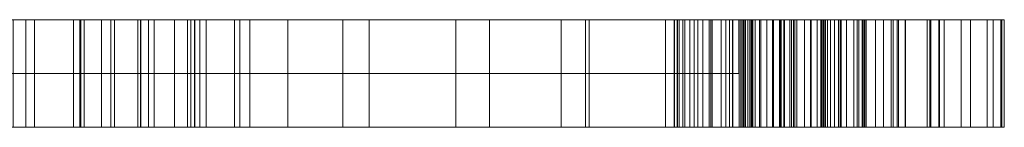
# Model space of a CAD drawing. Units: millimetres. Extents: x -92 to 92, y -10 to 0.
# Drawn here: x 1 to 92, y -10 to 0 of the extents above; entities that cross this region are included whole.
import ezdxf

# ---------------------------------------------------------------- set-up
doc = ezdxf.new("R2010")
doc.units = ezdxf.units.MM
doc.header["$LTSCALE"] = 5.08
doc.layers.add('ｲﾝﾀｰﾎﾝｶﾊﾞｰ02', color=7, linetype='Continuous')

# ---------------------------------------------------------------- blocks, each defined once
blk = doc.blocks.new('*U0')
at = {"layer": 'ｲﾝﾀｰﾎﾝｶﾊﾞｰ02', "color": 37, "linetype": 'Continuous', "lineweight": 15}
for points in [[(-66.567, 5, -16), (67.433, 5, -16), (67.433, 0, -16), (-66.567, 0, -16)], [(67.433, 5, 146.001), (-66.567, 5, 146.001), (-66.567, 0, 146.001), (67.433, 0, 146.001)], [(61.433, 5, 141.501), (-60.567, 5, 141.501), (-66.567, 5, 146.001)], [(61.433, 5, 141.501), (-66.567, 5, 146.001), (67.433, 5, 146.001)], [(-66.567, 5, -16), (-60.567, 5, -11.5), (67.433, 5, -16)], [(-60.567, 5, 141.501), (61.433, 5, 141.501), (61.433, 0, 141.501), (-60.567, 0, 141.501)], [(61.433, 5, -11.5), (-60.567, 5, -11.5), (-60.567, 0, -11.5), (61.433, 0, -11.5)], [(67.433, 5, -16), (-60.567, 5, -11.5), (61.433, 5, -11.5)], [(-60.567, 5, -11.5), (61.433, 5, -11.5), (61.433, -5, -11.5), (-60.567, -5, -11.5)], [(61.433, 5, 141.501), (-60.567, 5, 141.501), (-60.567, -5, 141.501), (61.433, -5, 141.501)], [(50.933, 5, 131.001), (-50.067, 5, 131.001), (-60.567, 5, 141.501)], [(50.933, 5, 131.001), (-60.567, 5, 141.501), (61.433, 5, 141.501)], [(-60.567, 5, -11.5), (-50.067, 5, -1), (61.433, 5, -11.5)], [(-50.067, 5, 131.001), (50.933, 5, 131.001), (50.933, -5, 131.001), (-50.067, -5, 131.001)], [(50.933, 5, -1), (-50.067, 5, -1), (-50.067, -5, -1), (50.933, -5, -1)], [(61.433, 5, -11.5), (-50.067, 5, -1), (50.933, 5, -1)], [(1.161, 5, 150.354), (1.161, -5, 150.354), (-0.011, -5, 158.072), (-0.011, 5, 158.072)], [(-0.011, 5, 158.072), (-0.011, -5, 158.072), (1.962, -5, 163.377), (1.962, 5, 163.377)], [(-0.011, 5, 158.072), (1.962, 5, 163.377), (6.167, 5, 158.137)], [(-0.011, 5, 158.072), (6.167, 5, 158.137), (6.577, 5, 152.652)], [(1.161, 5, 150.354), (-0.011, 5, 158.072), (6.577, 5, 152.652)], [(1.161, 5, -20.354), (-0.011, 5, -28.072), (-0.011, -5, -28.072), (1.161, -5, -20.354)], [(-0.011, 5, -28.072), (1.962, 5, -33.377), (1.962, -5, -33.377), (-0.011, -5, -28.072)], [(-0.011, 5, -28.072), (1.161, 5, -20.354), (6.577, 5, -22.652)], [(-0.011, 5, -28.072), (6.577, 5, -22.652), (6.167, 5, -28.137)], [(-0.011, 5, -28.072), (6.167, 5, -28.137), (8.189, 5, -31.557)], [(1.962, 5, -33.377), (-0.011, 5, -28.072), (8.189, 5, -31.557)], [(6.284, 5, 144.616), (6.284, -5, 144.616), (1.161, -5, 150.354), (1.161, 5, 150.354)], [(1.161, 5, 150.354), (6.577, 5, 152.652), (9.047, 5, 149.892)], [(1.161, 5, 150.354), (9.047, 5, 149.892), (13.077, 5, 148.972)], [(1.161, 5, 150.354), (13.077, 5, 148.972), (17.914, 5, 145.08)], [(6.284, 5, 144.616), (1.161, 5, 150.354), (17.914, 5, 145.08)], [(6.284, 5, -14.616), (1.161, 5, -20.354), (1.161, -5, -20.354), (6.284, -5, -14.616)], [(1.161, 5, -20.354), (6.284, 5, -14.616), (9.047, 5, -19.892)], [(1.161, 5, -20.354), (9.047, 5, -19.892), (6.577, 5, -22.652)], [(1.962, 5, 163.377), (1.962, -5, 163.377), (5.581, -5, 167.278), (5.581, 5, 167.278)], [(1.962, 5, 163.377), (5.581, 5, 167.278), (11.571, 5, 163.639)], [(1.962, 5, 163.377), (11.571, 5, 163.639), (8.189, 5, 161.557)], [(1.962, 5, 163.377), (8.189, 5, 161.557), (6.167, 5, 158.137)], [(1.962, 5, -33.377), (5.581, 5, -37.278), (5.581, -5, -37.278), (1.962, -5, -33.377)], [(1.962, 5, -33.377), (8.189, 5, -31.557), (11.571, 5, -33.639)], [(1.962, 5, -33.377), (11.571, 5, -33.639), (16.196, 5, -33.833)], [(5.581, 5, -37.278), (1.962, 5, -33.377), (16.196, 5, -33.833)], [(5.581, 5, 167.278), (5.581, -5, 167.278), (9.391, -5, 169.263), (9.391, 5, 169.263)], [(5.581, 5, 167.278), (9.391, 5, 169.263), (25.521, 5, 167.501)], [(16.196, 5, 163.833), (5.581, 5, 167.278), (25.521, 5, 167.501)], [(5.581, 5, 167.278), (16.196, 5, 163.833), (11.571, 5, 163.639)], [(5.581, 5, -37.278), (9.391, 5, -39.263), (9.391, -5, -39.263), (5.581, -5, -37.278)], [(5.581, 5, -37.278), (16.196, 5, -33.833), (33.086, 5, -33.717)], [(5.581, 5, -37.278), (33.086, 5, -33.717), (25.521, 5, -37.501)], [(9.391, 5, -39.263), (5.581, 5, -37.278), (25.521, 5, -37.501)], [(8.189, 5, 161.557), (8.189, -5, 161.557), (6.167, -5, 158.137), (6.167, 5, 158.137)], [(6.167, 5, 158.137), (6.167, -5, 158.137), (6.577, -5, 152.652), (6.577, 5, 152.652)], [(8.189, 5, -31.557), (6.167, 5, -28.137), (6.167, -5, -28.137), (8.189, -5, -31.557)], [(6.167, 5, -28.137), (6.577, 5, -22.652), (6.577, -5, -22.652), (6.167, -5, -28.137)], [(11.845, 5, 142.885), (11.845, -5, 142.885), (6.284, -5, 144.616), (6.284, 5, 144.616)], [(11.845, 5, 142.885), (6.284, 5, 144.616), (17.914, 5, 145.08)], [(11.845, 5, -12.885), (6.284, 5, -14.616), (6.284, -5, -14.616), (11.845, -5, -12.885)], [(6.284, 5, -14.616), (11.845, 5, -12.885), (17.914, 5, -15.08)], [(6.284, 5, -14.616), (17.914, 5, -15.08), (21.042, 5, -18.69)], [(6.284, 5, -14.616), (21.042, 5, -18.69), (13.077, 5, -18.972)], [(6.284, 5, -14.616), (13.077, 5, -18.972), (9.047, 5, -19.892)], [(6.577, 5, 152.652), (6.577, -5, 152.652), (9.047, -5, 149.892), (9.047, 5, 149.892)], [(6.577, 5, -22.652), (9.047, 5, -19.892), (9.047, -5, -19.892), (6.577, -5, -22.652)], [(11.571, 5, 163.639), (11.571, -5, 163.639), (8.189, -5, 161.557), (8.189, 5, 161.557)], [(11.571, 5, -33.639), (8.189, 5, -31.557), (8.189, -5, -31.557), (11.571, -5, -33.639)], [(9.047, 5, 149.892), (9.047, -5, 149.892), (13.077, -5, 148.972), (13.077, 5, 148.972)], [(9.047, 5, -19.892), (13.077, 5, -18.972), (13.077, -5, -18.972), (9.047, -5, -19.892)], [(9.391, 5, 169.263), (9.391, -5, 169.263), (16.826, -5, 169.795), (16.826, 5, 169.795)], [(9.391, 5, 169.263), (16.826, 5, 169.795), (25.521, 5, 167.501)], [(9.391, 5, -39.263), (16.826, 5, -39.795), (16.826, -5, -39.795), (9.391, -5, -39.263)], [(16.826, 5, -39.795), (9.391, 5, -39.263), (25.521, 5, -37.501)], [(16.196, 5, 163.833), (16.196, -5, 163.833), (11.571, -5, 163.639), (11.571, 5, 163.639)], [(16.196, 5, -33.833), (11.571, 5, -33.639), (11.571, -5, -33.639), (16.196, -5, -33.833)], [(12.556, 5, 156.311), (12.556, -5, 156.311), (11.827, -5, 160.244), (11.827, 5, 160.244)], [(11.827, 5, 160.244), (11.827, -5, 160.244), (16.866, -5, 159.741), (16.866, 5, 159.741)], [(11.827, 5, 160.244), (16.866, 5, 159.741), (20.56, 5, 157.066)], [(12.556, 5, 156.311), (11.827, 5, 160.244), (20.56, 5, 157.066)], [(12.556, 5, -26.311), (11.827, 5, -30.244), (11.827, -5, -30.244), (12.556, -5, -26.311)], [(11.827, 5, -30.244), (16.866, 5, -29.741), (16.866, -5, -29.741), (11.827, -5, -30.244)], [(11.827, 5, -30.244), (12.556, 5, -26.311), (16.866, 5, -29.741)], [(17.914, 5, 145.08), (17.914, -5, 145.08), (11.845, -5, 142.885), (11.845, 5, 142.885)], [(17.914, 5, -15.08), (11.845, 5, -12.885), (11.845, -5, -12.885), (17.914, -5, -15.08)], [(14.973, 5, 156.025), (14.973, -5, 156.025), (12.556, -5, 156.311), (12.556, 5, 156.311)], [(14.973, 5, 156.025), (12.556, 5, 156.311), (20.56, 5, 157.066)], [(14.973, 5, -26.025), (12.556, 5, -26.311), (12.556, -5, -26.311), (14.973, -5, -26.025)], [(12.556, 5, -26.311), (14.973, 5, -26.025), (20.56, 5, -27.066)], [(12.556, 5, -26.311), (20.56, 5, -27.066), (16.866, 5, -29.741)], [(13.077, 5, 148.972), (13.077, -5, 148.972), (16.484, -5, 150.621), (16.484, 5, 150.621)], [(13.077, 5, 148.972), (16.484, 5, 150.621), (21.978, 5, 152.335)], [(13.077, 5, 148.972), (21.978, 5, 152.335), (21.042, 5, 148.69)], [(13.077, 5, 148.972), (21.042, 5, 148.69), (17.914, 5, 145.08)], [(13.077, 5, -18.972), (16.484, 5, -20.621), (16.484, -5, -20.621), (13.077, -5, -18.972)], [(16.484, 5, -20.621), (13.077, 5, -18.972), (21.042, 5, -18.69)], [(17.339, 5, 153.768), (17.339, -5, 153.768), (14.973, -5, 156.025), (14.973, 5, 156.025)], [(17.339, 5, 153.768), (14.973, 5, 156.025), (20.56, 5, 157.066)], [(17.339, 5, -23.768), (14.973, 5, -26.025), (14.973, -5, -26.025), (17.339, -5, -23.768)], [(14.973, 5, -26.025), (17.339, 5, -23.768), (21.978, 5, -22.335)], [(14.973, 5, -26.025), (21.978, 5, -22.335), (20.56, 5, -27.066)], [(21.98, 5, 162.434), (21.98, -5, 162.434), (16.196, -5, 163.833), (16.196, 5, 163.833)], [(16.196, 5, 163.833), (25.521, 5, 167.501), (33.086, 5, 163.717)], [(21.98, 5, 162.434), (16.196, 5, 163.833), (33.086, 5, 163.717)], [(21.98, 5, -32.434), (16.196, 5, -33.833), (16.196, -5, -33.833), (21.98, -5, -32.434)], [(16.196, 5, -33.833), (21.98, 5, -32.434), (33.086, 5, -33.717)], [(16.484, 5, 150.621), (16.484, -5, 150.621), (17.339, -5, 153.768), (17.339, 5, 153.768)], [(16.484, 5, 150.621), (17.339, 5, 153.768), (21.978, 5, 152.335)], [(16.484, 5, -20.621), (17.339, 5, -23.768), (17.339, -5, -23.768), (16.484, -5, -20.621)], [(16.484, 5, -20.621), (21.042, 5, -18.69), (21.978, 5, -22.335)], [(17.339, 5, -23.768), (16.484, 5, -20.621), (21.978, 5, -22.335)], [(16.826, 5, 169.795), (16.826, -5, 169.795), (25.521, -5, 167.501), (25.521, 5, 167.501)], [(16.826, 5, -39.795), (25.521, 5, -37.501), (25.521, -5, -37.501), (16.826, -5, -39.795)], [(16.866, 5, 159.741), (16.866, -5, 159.741), (20.56, -5, 157.066), (20.56, 5, 157.066)], [(16.866, 5, -29.741), (20.56, 5, -27.066), (20.56, -5, -27.066), (16.866, -5, -29.741)], [(17.339, 5, 153.768), (20.56, 5, 157.066), (21.978, 5, 152.335)], [(21.042, 5, 148.69), (21.042, -5, 148.69), (17.914, -5, 145.08), (17.914, 5, 145.08)], [(21.042, 5, -18.69), (17.914, 5, -15.08), (17.914, -5, -15.08), (21.042, -5, -18.69)], [(20.56, 5, 157.066), (20.56, -5, 157.066), (21.978, -5, 152.335), (21.978, 5, 152.335)], [(20.56, 5, -27.066), (21.978, 5, -22.335), (21.978, -5, -22.335), (20.56, -5, -27.066)], [(21.978, 5, 152.335), (21.978, -5, 152.335), (21.042, -5, 148.69), (21.042, 5, 148.69)], [(21.978, 5, -22.335), (21.042, 5, -18.69), (21.042, -5, -18.69), (21.978, -5, -22.335)], [(30.638, 5, 158.198), (30.638, -5, 158.198), (21.98, -5, 162.434), (21.98, 5, 162.434)], [(30.638, 5, 158.198), (21.98, 5, 162.434), (33.086, 5, 163.717)], [(30.638, 5, -28.198), (21.98, 5, -32.434), (21.98, -5, -32.434), (30.638, -5, -28.198)], [(21.98, 5, -32.434), (30.638, 5, -28.198), (44.259, 5, -26.562)], [(21.98, 5, -32.434), (44.259, 5, -26.562), (33.086, 5, -33.717)], [(25.521, 5, 167.501), (25.521, -5, 167.501), (33.086, -5, 163.717), (33.086, 5, 163.717)], [(25.521, 5, -37.501), (33.086, 5, -33.717), (33.086, -5, -33.717), (25.521, -5, -37.501)], [(41.148, 5, 151.359), (41.148, -5, 151.359), (30.638, -5, 158.198), (30.638, 5, 158.198)], [(30.638, 5, 158.198), (33.086, 5, 163.717), (44.259, 5, 156.562)], [(30.638, 5, 158.198), (44.259, 5, 156.562), (53.186, 5, 151.451)], [(41.148, 5, 151.359), (30.638, 5, 158.198), (53.186, 5, 151.451)], [(41.148, 5, -21.359), (30.638, 5, -28.198), (30.638, -5, -28.198), (41.148, -5, -21.359)], [(30.638, 5, -28.198), (41.148, 5, -21.359), (44.259, 5, -26.562)], [(33.086, 5, 163.717), (33.086, -5, 163.717), (44.259, -5, 156.562), (44.259, 5, 156.562)], [(33.086, 5, -33.717), (44.259, 5, -26.562), (44.259, -5, -26.562), (33.086, -5, -33.717)], [(53.53, 5, 144.822), (53.53, -5, 144.822), (41.148, -5, 151.359), (41.148, 5, 151.359)], [(41.148, 5, 151.359), (53.186, 5, 151.451), (60.639, 5, 149.042)], [(41.148, 5, 151.359), (60.639, 5, 149.042), (74.18, 5, 145.274)], [(53.53, 5, 144.822), (41.148, 5, 151.359), (74.18, 5, 145.274)], [(53.53, 5, -14.822), (41.148, 5, -21.359), (41.148, -5, -21.359), (53.53, -5, -14.822)], [(41.148, 5, -21.359), (53.53, 5, -14.822), (60.639, 5, -19.042)], [(41.148, 5, -21.359), (60.639, 5, -19.042), (53.186, 5, -21.451)], [(41.148, 5, -21.359), (53.186, 5, -21.451), (44.259, 5, -26.562)], [(44.259, 5, 156.562), (44.259, -5, 156.562), (53.186, -5, 151.451), (53.186, 5, 151.451)], [(44.259, 5, -26.562), (53.186, 5, -21.451), (53.186, -5, -21.451), (44.259, -5, -26.562)], [(50.933, 5, 131.001), (50.933, 5, -1), (50.933, -5, -1), (50.933, -5, 131.001)], [(50.933, 5, -1), (50.933, 5, 131.001), (61.433, 5, 141.501)], [(61.433, 5, -11.5), (50.933, 5, -1), (61.433, 5, 141.501)], [(53.186, 5, 151.451), (53.186, -5, 151.451), (60.639, -5, 149.042), (60.639, 5, 149.042)], [(53.186, 5, -21.451), (60.639, 5, -19.042), (60.639, -5, -19.042), (53.186, -5, -21.451)], [(61.458, 5, 143.056), (61.458, -5, 143.056), (53.53, -5, 144.822), (53.53, 5, 144.822)], [(53.53, 5, 144.822), (74.18, 5, 145.274), (68.481, 5, 143.227)], [(61.458, 5, 143.056), (53.53, 5, 144.822), (68.481, 5, 143.227)], [(61.458, 5, -13.056), (53.53, 5, -14.822), (53.53, -5, -14.822), (61.458, -5, -13.056)], [(53.53, 5, -14.822), (61.458, 5, -13.056), (68.481, 5, -13.227)], [(53.53, 5, -14.822), (68.481, 5, -13.227), (74.18, 5, -15.274)], [(53.53, 5, -14.822), (74.18, 5, -15.274), (66.567, 5, -18.956)], [(53.53, 5, -14.822), (66.567, 5, -18.956), (60.639, 5, -19.042)], [(60.639, 5, 149.042), (60.639, -5, 149.042), (66.567, -5, 148.956), (66.567, 5, 148.956)], [(60.639, 5, 149.042), (66.567, 5, 148.956), (74.18, 5, 145.274)], [(60.639, 5, -19.042), (66.567, 5, -18.956), (66.567, -5, -18.956), (60.639, -5, -19.042)], [(61.433, 5, 141.501), (61.433, 5, -11.5), (61.433, 0, -11.5), (61.433, 0, 141.501)], [(61.433, 5, -11.5), (61.433, 5, 141.501), (67.433, 5, 146.001)], [(67.433, 5, -16), (61.433, 5, -11.5), (67.433, 5, 146.001)], [(61.433, 5, -11.5), (61.433, 5, 141.501), (61.433, -5, 141.501), (61.433, -5, -11.5)], [(68.481, 5, 143.227), (68.481, -5, 143.227), (61.458, -5, 143.056), (61.458, 5, 143.056)], [(68.481, 5, -13.227), (61.458, 5, -13.056), (61.458, -5, -13.056), (68.481, -5, -13.227)], [(62.232, 5, 56.583), (62.232, -5, 56.583), (61.723, -5, 69.144), (61.723, 5, 69.144)], [(61.723, 5, 69.144), (61.723, -5, 69.144), (63.3, -5, 78.973), (63.3, 5, 78.973)], [(61.723, 5, 69.144), (63.3, 5, 78.973), (68.282, 5, 73.347)], [(61.723, 5, 69.144), (68.282, 5, 73.347), (67.622, 5, 62.661)], [(62.232, 5, 56.583), (61.723, 5, 69.144), (67.622, 5, 62.661)], [(62.879, 5, 123.319), (62.879, -5, 123.319), (61.751, -5, 129.54), (61.751, 5, 129.54)], [(61.751, 5, 129.54), (61.751, -5, 129.54), (63.631, -5, 136.184), (63.631, 5, 136.184)], [(61.751, 5, 129.54), (63.631, 5, 136.184), (67.762, 5, 132.698)], [(61.751, 5, 129.54), (67.762, 5, 132.698), (66.886, 5, 128.292)], [(61.751, 5, 129.54), (66.886, 5, 128.292), (68.004, 5, 124.178)], [(62.879, 5, 123.319), (61.751, 5, 129.54), (68.004, 5, 124.178)], [(62.417, 5, -3.437), (62.417, -5, -3.437), (61.914, -5, 3.196), (61.914, 5, 3.196)], [(61.914, 5, 3.196), (61.914, -5, 3.196), (64.092, -5, 8.909), (64.092, 5, 8.909)], [(61.914, 5, 3.196), (64.092, 5, 8.909), (67.878, 5, 5.533)], [(61.914, 5, 3.196), (67.878, 5, 5.533), (66.872, 5, 1.302)], [(61.914, 5, 3.196), (66.872, 5, 1.302), (68.075, 5, -3.332)], [(62.417, 5, -3.437), (61.914, 5, 3.196), (68.075, 5, -3.332)], [(64.83, 5, 45.371), (64.83, -5, 45.371), (62.232, -5, 56.583), (62.232, 5, 56.583)], [(62.232, 5, 56.583), (67.622, 5, 62.661), (68.749, 5, 54.198)], [(64.83, 5, 45.371), (62.232, 5, 56.583), (68.749, 5, 54.198)], [(65.815, 5, -9.164), (65.815, -5, -9.164), (62.417, -5, -3.437), (62.417, 5, -3.437)], [(62.417, 5, -3.437), (68.075, 5, -3.332), (71.307, 5, -6.546)], [(65.815, 5, -9.164), (62.417, 5, -3.437), (71.307, 5, -6.546)], [(66.228, 5, 118.915), (66.228, -5, 118.915), (62.879, -5, 123.319), (62.879, 5, 123.319)], [(62.879, 5, 123.319), (68.004, 5, 124.178), (70.679, 5, 122.253)], [(62.879, 5, 123.319), (70.679, 5, 122.253), (78.15, 5, 121.01)], [(66.228, 5, 118.915), (62.879, 5, 123.319), (78.15, 5, 121.01)], [(63.3, 5, 78.973), (63.3, -5, 78.973), (66.567, -5, 89.336), (66.567, 5, 89.336)], [(63.3, 5, 78.973), (66.567, 5, 89.336), (71.634, 5, 85.756)], [(63.3, 5, 78.973), (71.634, 5, 85.756), (68.282, 5, 73.347)], [(63.631, 5, 136.184), (63.631, -5, 136.184), (68.701, -5, 141.326), (68.701, 5, 141.326)], [(63.631, 5, 136.184), (68.701, 5, 141.326), (71.619, 5, 136.655)], [(63.631, 5, 136.184), (71.619, 5, 136.655), (67.762, 5, 132.698)], [(64.092, 5, 8.909), (64.092, -5, 8.909), (67.481, -5, 11.785), (67.481, 5, 11.785)], [(64.092, 5, 8.909), (67.481, 5, 11.785), (76.716, 5, 10.704)], [(64.092, 5, 8.909), (76.716, 5, 10.704), (78.453, 5, 8.351)], [(64.092, 5, 8.909), (78.453, 5, 8.351), (72.185, 5, 7.799)], [(64.092, 5, 8.909), (72.185, 5, 7.799), (69.371, 5, 7.206)], [(64.092, 5, 8.909), (69.371, 5, 7.206), (67.878, 5, 5.533)], [(68.584, 5, 155.566), (68.584, -5, 155.566), (64.704, -5, 154.593), (64.704, 5, 154.593)], [(64.704, 5, 154.593), (64.704, -5, 154.593), (64.966, -5, 159.15), (64.966, 5, 159.15)], [(64.704, 5, 154.593), (64.966, 5, 159.15), (68.584, 5, 155.566)], [(68.584, 5, -25.566), (64.704, 5, -24.593), (64.704, -5, -24.593), (68.584, -5, -25.566)], [(64.704, 5, -24.593), (64.966, 5, -29.15), (64.966, -5, -29.15), (64.704, -5, -24.593)], [(64.704, 5, -24.593), (68.584, 5, -25.566), (68.956, 5, -27.773)], [(64.966, 5, -29.15), (64.704, 5, -24.593), (68.956, 5, -27.773)], [(70.049, 5, 32.924), (70.049, -5, 32.924), (64.83, -5, 45.371), (64.83, 5, 45.371)], [(64.83, 5, 45.371), (68.749, 5, 54.198), (72.338, 5, 42.367)], [(70.049, 5, 32.924), (64.83, 5, 45.371), (72.338, 5, 42.367)], [(64.966, 5, 159.15), (64.966, -5, 159.15), (67.648, -5, 163.071), (67.648, 5, 163.071)], [(64.966, 5, 159.15), (67.648, 5, 163.071), (72.64, 5, 160.152)], [(64.966, 5, 159.15), (72.64, 5, 160.152), (69.505, 5, 159.15)], [(64.966, 5, 159.15), (69.505, 5, 159.15), (68.956, 5, 157.773)], [(64.966, 5, 159.15), (68.956, 5, 157.773), (68.584, 5, 155.566)], [(64.966, 5, -29.15), (67.648, 5, -33.071), (67.648, -5, -33.071), (64.966, -5, -29.15)], [(64.966, 5, -29.15), (68.956, 5, -27.773), (69.505, 5, -29.15)], [(64.966, 5, -29.15), (69.505, 5, -29.15), (72.64, 5, -30.152)], [(64.966, 5, -29.15), (72.64, 5, -30.152), (78.59, 5, -32.26)], [(67.648, 5, -33.071), (64.966, 5, -29.15), (78.59, 5, -32.26)], [(70.583, 5, -12.288), (70.583, -5, -12.288), (65.815, -5, -9.164), (65.815, 5, -9.164)], [(65.815, 5, -9.164), (71.307, 5, -6.546), (77.471, 5, -7.474)], [(65.815, 5, -9.164), (77.471, 5, -7.474), (88.122, 5, -8.057)], [(65.815, 5, -9.164), (88.122, 5, -8.057), (82.902, 5, -12.149)], [(70.583, 5, -12.288), (65.815, 5, -9.164), (82.902, 5, -12.149)], [(71.229, 5, 117.241), (71.229, -5, 117.241), (66.228, -5, 118.915), (66.228, 5, 118.915)], [(66.228, 5, 118.915), (78.15, 5, 121.01), (75.446, 5, 118.353)], [(71.229, 5, 117.241), (66.228, 5, 118.915), (75.446, 5, 118.353)], [(66.567, 5, 148.956), (66.567, -5, 148.956), (72.836, -5, 151.167), (72.836, 5, 151.167)], [(66.567, 5, 148.956), (72.836, 5, 151.167), (78.926, 5, 149.352)], [(66.567, 5, 148.956), (78.926, 5, 149.352), (74.18, 5, 145.274)], [(66.567, 5, -18.956), (72.836, 5, -21.167), (72.836, -5, -21.167), (66.567, -5, -18.956)], [(66.567, 5, -18.956), (74.18, 5, -15.274), (78.926, 5, -19.352)], [(72.836, 5, -21.167), (66.567, 5, -18.956), (78.926, 5, -19.352)], [(66.567, 5, 89.336), (66.567, -5, 89.336), (71.693, -5, 99.927), (71.693, 5, 99.927)], [(66.567, 5, 89.336), (71.693, 5, 99.927), (75.962, 5, 95.268)], [(66.567, 5, 89.336), (75.962, 5, 95.268), (71.634, 5, 85.756)], [(67.878, 5, 5.533), (67.878, -5, 5.533), (66.872, -5, 1.302), (66.872, 5, 1.302)], [(66.872, 5, 1.302), (66.872, -5, 1.302), (68.075, -5, -3.332), (68.075, 5, -3.332)], [(67.762, 5, 132.698), (67.762, -5, 132.698), (66.886, -5, 128.292), (66.886, 5, 128.292)], [(66.886, 5, 128.292), (66.886, -5, 128.292), (68.004, -5, 124.178), (68.004, 5, 124.178)], [(67.433, 5, -16), (67.433, 5, 146.001), (67.433, 0, 146.001), (67.433, 0, -16)], [(67.481, 5, 11.785), (67.481, -5, 11.785), (72.521, -5, 12.642), (72.521, 5, 12.642)], [(67.481, 5, 11.785), (72.521, 5, 12.642), (76.716, 5, 10.704)], [(68.282, 5, 73.347), (68.282, -5, 73.347), (67.622, -5, 62.661), (67.622, 5, 62.661)], [(67.622, 5, 62.661), (67.622, -5, 62.661), (68.749, -5, 54.198), (68.749, 5, 54.198)], [(67.648, 5, 163.071), (67.648, -5, 163.071), (71.396, -5, 164.463), (71.396, 5, 164.463)], [(67.648, 5, 163.071), (71.396, 5, 164.463), (75.312, 5, 164.232)], [(67.648, 5, 163.071), (75.312, 5, 164.232), (78.59, 5, 162.26)], [(67.648, 5, 163.071), (78.59, 5, 162.26), (72.64, 5, 160.152)], [(67.648, 5, -33.071), (71.396, 5, -34.463), (71.396, -5, -34.463), (67.648, -5, -33.071)], [(67.648, 5, -33.071), (78.59, 5, -32.26), (75.312, 5, -34.232)], [(71.396, 5, -34.463), (67.648, 5, -33.071), (75.312, 5, -34.232)], [(71.619, 5, 136.655), (71.619, -5, 136.655), (67.762, -5, 132.698), (67.762, 5, 132.698)], [(69.371, 5, 7.206), (69.371, -5, 7.206), (67.878, -5, 5.533), (67.878, 5, 5.533)], [(68.004, 5, 124.178), (68.004, -5, 124.178), (70.679, -5, 122.253), (70.679, 5, 122.253)], [(68.075, 5, -3.332), (68.075, -5, -3.332), (71.307, -5, -6.546), (71.307, 5, -6.546)], [(71.634, 5, 85.756), (71.634, -5, 85.756), (68.282, -5, 73.347), (68.282, 5, 73.347)], [(74.18, 5, 145.274), (74.18, -5, 145.274), (68.481, -5, 143.227), (68.481, 5, 143.227)], [(74.18, 5, -15.274), (68.481, 5, -13.227), (68.481, -5, -13.227), (74.18, -5, -15.274)], [(68.956, 5, 157.773), (68.956, -5, 157.773), (68.584, -5, 155.566), (68.584, 5, 155.566)], [(68.956, 5, -27.773), (68.584, 5, -25.566), (68.584, -5, -25.566), (68.956, -5, -27.773)], [(68.701, 5, 141.326), (68.701, -5, 141.326), (74.717, -5, 143.315), (74.717, 5, 143.315)], [(68.701, 5, 141.326), (74.717, 5, 143.315), (81.625, 5, 142.621)], [(68.701, 5, 141.326), (81.625, 5, 142.621), (86.537, 5, 139.642)], [(68.701, 5, 141.326), (86.537, 5, 139.642), (76.977, 5, 137.475)], [(68.701, 5, 141.326), (76.977, 5, 137.475), (71.619, 5, 136.655)], [(68.749, 5, 54.198), (68.749, -5, 54.198), (72.338, -5, 42.367), (72.338, 5, 42.367)], [(69.505, 5, 159.15), (69.505, -5, 159.15), (68.956, -5, 157.773), (68.956, 5, 157.773)], [(69.505, 5, -29.15), (68.956, 5, -27.773), (68.956, -5, -27.773), (69.505, -5, -29.15)], [(72.185, 5, 7.799), (72.185, -5, 7.799), (69.371, -5, 7.206), (69.371, 5, 7.206)], [(72.64, 5, 160.152), (72.64, -5, 160.152), (69.505, -5, 159.15), (69.505, 5, 159.15)], [(72.64, 5, -30.152), (69.505, 5, -29.15), (69.505, -5, -29.15), (72.64, -5, -30.152)], [(76.34, 5, 22.412), (76.34, -5, 22.412), (70.049, -5, 32.924), (70.049, 5, 32.924)], [(70.049, 5, 32.924), (72.338, 5, 42.367), (80.147, 5, 27.608)], [(76.34, 5, 22.412), (70.049, 5, 32.924), (80.147, 5, 27.608)], [(76.855, 5, -13.478), (76.855, -5, -13.478), (70.583, -5, -12.288), (70.583, 5, -12.288)], [(76.855, 5, -13.478), (70.583, 5, -12.288), (82.902, 5, -12.149)], [(70.679, 5, 122.253), (70.679, -5, 122.253), (73.562, -5, 122.654), (73.562, 5, 122.654)], [(70.679, 5, 122.253), (73.562, 5, 122.654), (78.15, 5, 121.01)], [(75.446, 5, 118.353), (75.446, -5, 118.353), (71.229, -5, 117.241), (71.229, 5, 117.241)], [(71.307, 5, -6.546), (71.307, -5, -6.546), (77.471, -5, -7.474), (77.471, 5, -7.474)], [(71.396, 5, 164.463), (71.396, -5, 164.463), (75.312, -5, 164.232), (75.312, 5, 164.232)], [(71.396, 5, -34.463), (75.312, 5, -34.232), (75.312, -5, -34.232), (71.396, -5, -34.463)], [(76.977, 5, 137.475), (76.977, -5, 137.475), (71.619, -5, 136.655), (71.619, 5, 136.655)], [(75.962, 5, 95.268), (75.962, -5, 95.268), (71.634, -5, 85.756), (71.634, 5, 85.756)], [(71.693, 5, 99.927), (71.693, -5, 99.927), (78.905, -5, 111.771), (78.905, 5, 111.771)], [(71.693, 5, 99.927), (78.905, 5, 111.771), (82.29, 5, 105.875)], [(71.693, 5, 99.927), (82.29, 5, 105.875), (75.962, 5, 95.268)], [(74.122, 5, 6.901), (74.122, -5, 6.901), (72.185, -5, 7.799), (72.185, 5, 7.799)], [(74.122, 5, 6.901), (72.185, 5, 7.799), (78.453, 5, 8.351)], [(72.338, 5, 42.367), (72.338, -5, 42.367), (80.147, -5, 27.608), (80.147, 5, 27.608)], [(72.521, 5, 12.642), (72.521, -5, 12.642), (76.716, -5, 10.704), (76.716, 5, 10.704)], [(75.498, 5, 158.419), (75.498, -5, 158.419), (72.64, -5, 160.152), (72.64, 5, 160.152)], [(75.498, 5, 158.419), (72.64, 5, 160.152), (78.59, 5, 162.26)], [(75.498, 5, -28.419), (72.64, 5, -30.152), (72.64, -5, -30.152), (75.498, -5, -28.419)], [(72.64, 5, -30.152), (75.498, 5, -28.419), (80.89, 5, -28.412)], [(72.64, 5, -30.152), (80.89, 5, -28.412), (78.59, 5, -32.26)], [(72.836, 5, 151.167), (72.836, -5, 151.167), (75.704, -5, 154.401), (75.704, 5, 154.401)], [(72.836, 5, 151.167), (75.704, 5, 154.401), (80.884, 5, 153.467)], [(72.836, 5, 151.167), (80.884, 5, 153.467), (78.926, 5, 149.352)], [(72.836, 5, -21.167), (75.704, 5, -24.401), (75.704, -5, -24.401), (72.836, -5, -21.167)], [(72.836, 5, -21.167), (78.926, 5, -19.352), (80.884, 5, -23.467)], [(75.704, 5, -24.401), (72.836, 5, -21.167), (80.884, 5, -23.467)], [(73.562, 5, 122.654), (73.562, -5, 122.654), (75.15, -5, 124.813), (75.15, 5, 124.813)], [(73.562, 5, 122.654), (75.15, 5, 124.813), (79.134, 5, 123.901)], [(73.562, 5, 122.654), (79.134, 5, 123.901), (78.15, 5, 121.01)], [(75.204, 5, 4.556), (75.204, -5, 4.556), (74.122, -5, 6.901), (74.122, 5, 6.901)], [(74.122, 5, 6.901), (78.453, 5, 8.351), (79.27, 5, 4.78)], [(75.204, 5, 4.556), (74.122, 5, 6.901), (79.27, 5, 4.78)], [(78.926, 5, 149.352), (78.926, -5, 149.352), (74.18, -5, 145.274), (74.18, 5, 145.274)], [(78.926, 5, -19.352), (74.18, 5, -15.274), (74.18, -5, -15.274), (78.926, -5, -19.352)], [(74.717, 5, 143.315), (74.717, -5, 143.315), (81.625, -5, 142.621), (81.625, 5, 142.621)], [(75.15, 5, 124.813), (75.15, -5, 124.813), (75.062, -5, 128.024), (75.062, 5, 128.024)], [(75.062, 5, 128.024), (75.062, -5, 128.024), (79.005, -5, 128.694), (79.005, 5, 128.694)], [(79.005, 5, 1.259), (79.005, -5, 1.259), (75.062, -5, 1.93), (75.062, 5, 1.93)], [(75.062, 5, 1.93), (75.062, -5, 1.93), (75.204, -5, 4.556), (75.204, 5, 4.556)], [(75.062, 5, 128.024), (79.005, 5, 128.694), (79.272, 5, 126.349)], [(75.15, 5, 124.813), (75.062, 5, 128.024), (79.272, 5, 126.349)], [(75.062, 5, 1.93), (75.204, 5, 4.556), (79.27, 5, 4.78)], [(79.005, 5, 1.259), (75.062, 5, 1.93), (79.27, 5, 4.78)], [(75.15, 5, 124.813), (79.272, 5, 126.349), (79.134, 5, 123.901)], [(75.312, 5, 164.232), (75.312, -5, 164.232), (78.59, -5, 162.26), (78.59, 5, 162.26)], [(75.312, 5, -34.232), (78.59, 5, -32.26), (78.59, -5, -32.26), (75.312, -5, -34.232)], [(78.15, 5, 121.01), (78.15, -5, 121.01), (75.446, -5, 118.353), (75.446, 5, 118.353)], [(75.704, 5, 154.401), (75.704, -5, 154.401), (75.498, -5, 158.419), (75.498, 5, 158.419)], [(75.498, 5, 158.419), (78.59, 5, 162.26), (80.89, 5, 158.412)], [(75.704, 5, 154.401), (75.498, 5, 158.419), (80.89, 5, 158.412)], [(75.704, 5, -24.401), (75.498, 5, -28.419), (75.498, -5, -28.419), (75.704, -5, -24.401)], [(75.498, 5, -28.419), (75.704, 5, -24.401), (80.89, 5, -28.412)], [(75.704, 5, 154.401), (80.89, 5, 158.412), (80.884, 5, 153.467)], [(75.704, 5, -24.401), (80.884, 5, -23.467), (80.89, 5, -28.412)], [(82.29, 5, 105.875), (82.29, -5, 105.875), (75.962, -5, 95.268), (75.962, 5, 95.268)], [(82.951, 5, 11.333), (82.951, -5, 11.333), (76.34, -5, 22.412), (76.34, 5, 22.412)], [(76.34, 5, 22.412), (80.147, 5, 27.608), (88.978, 5, 12.557)], [(82.951, 5, 11.333), (76.34, 5, 22.412), (88.978, 5, 12.557)], [(76.716, 5, 10.704), (76.716, -5, 10.704), (78.453, -5, 8.351), (78.453, 5, 8.351)], [(82.902, 5, -12.149), (82.902, -5, -12.149), (76.855, -5, -13.478), (76.855, 5, -13.478)], [(81.792, 5, 135.863), (81.792, -5, 135.863), (76.977, -5, 137.475), (76.977, 5, 137.475)], [(81.792, 5, 135.863), (76.977, 5, 137.475), (86.537, 5, 139.642)], [(77.471, 5, -7.474), (77.471, -5, -7.474), (82.177, -5, -5.621), (82.177, 5, -5.621)], [(77.471, 5, -7.474), (82.177, 5, -5.621), (88.122, 5, -8.057)], [(79.134, 5, 123.901), (79.134, -5, 123.901), (78.15, -5, 121.01), (78.15, 5, 121.01)], [(78.453, 5, 8.351), (78.453, -5, 8.351), (79.27, -5, 4.78), (79.27, 5, 4.78)], [(78.59, 5, 162.26), (78.59, -5, 162.26), (80.89, -5, 158.412), (80.89, 5, 158.412)], [(78.59, 5, -32.26), (80.89, 5, -28.412), (80.89, -5, -28.412), (78.59, -5, -32.26)], [(78.905, 5, 111.771), (78.905, -5, 111.771), (85.205, -5, 123.347), (85.205, 5, 123.347)], [(78.905, 5, 111.771), (85.205, 5, 123.347), (90.527, 5, 120.771)], [(78.905, 5, 111.771), (90.527, 5, 120.771), (82.29, 5, 105.875)], [(80.884, 5, 153.467), (80.884, -5, 153.467), (78.926, -5, 149.352), (78.926, 5, 149.352)], [(80.884, 5, -23.467), (78.926, 5, -19.352), (78.926, -5, -19.352), (80.884, -5, -23.467)], [(79.005, 5, 128.694), (79.005, -5, 128.694), (79.272, -5, 126.349), (79.272, 5, 126.349)], [(79.27, 5, 4.78), (79.27, -5, 4.78), (79.005, -5, 1.259), (79.005, 5, 1.259)], [(79.272, 5, 126.349), (79.272, -5, 126.349), (79.134, -5, 123.901), (79.134, 5, 123.901)], [(80.147, 5, 27.608), (80.147, -5, 27.608), (88.978, -5, 12.557), (88.978, 5, 12.557)], [(80.89, 5, 158.412), (80.89, -5, 158.412), (80.884, -5, 153.467), (80.884, 5, 153.467)], [(80.89, 5, -28.412), (80.884, 5, -23.467), (80.884, -5, -23.467), (80.89, -5, -28.412)], [(81.625, 5, 142.621), (81.625, -5, 142.621), (86.537, -5, 139.642), (86.537, 5, 139.642)], [(84.974, 5, 132.067), (84.974, -5, 132.067), (81.792, -5, 135.863), (81.792, 5, 135.863)], [(81.792, 5, 135.863), (86.537, 5, 139.642), (91.102, 5, 133.123)], [(84.974, 5, 132.067), (81.792, 5, 135.863), (91.102, 5, 133.123)], [(82.177, 5, -5.621), (82.177, -5, -5.621), (85.314, -5, -1.406), (85.314, 5, -1.406)], [(82.177, 5, -5.621), (85.314, 5, -1.406), (91.805, 5, -1.002)], [(82.177, 5, -5.621), (91.805, 5, -1.002), (88.122, 5, -8.057)], [(90.527, 5, 120.771), (90.527, -5, 120.771), (82.29, -5, 105.875), (82.29, 5, 105.875)], [(88.122, 5, -8.057), (88.122, -5, -8.057), (82.902, -5, -12.149), (82.902, 5, -12.149)], [(86.033, 5, 3.54), (86.033, -5, 3.54), (82.951, -5, 11.333), (82.951, 5, 11.333)], [(82.951, 5, 11.333), (88.978, 5, 12.557), (91.886, 5, 4.857)], [(86.033, 5, 3.54), (82.951, 5, 11.333), (91.886, 5, 4.857)], [(86.102, 5, 127.159), (86.102, -5, 127.159), (84.974, -5, 132.067), (84.974, 5, 132.067)], [(86.102, 5, 127.159), (84.974, 5, 132.067), (91.102, 5, 133.123)], [(85.205, 5, 123.347), (85.205, -5, 123.347), (86.102, -5, 127.159), (86.102, 5, 127.159)], [(85.205, 5, 123.347), (86.102, 5, 127.159), (92.131, 5, 126.849)], [(85.205, 5, 123.347), (92.131, 5, 126.849), (90.527, 5, 120.771)], [(85.314, 5, -1.406), (85.314, -5, -1.406), (86.033, -5, 3.54), (86.033, 5, 3.54)], [(85.314, 5, -1.406), (86.033, 5, 3.54), (91.805, 5, -1.002)], [(86.033, 5, 3.54), (91.886, 5, 4.857), (91.805, 5, -1.002)], [(86.102, 5, 127.159), (91.102, 5, 133.123), (92.131, 5, 126.849)], [(86.537, 5, 139.642), (86.537, -5, 139.642), (91.102, -5, 133.123), (91.102, 5, 133.123)], [(91.805, 5, -1.002), (91.805, -5, -1.002), (88.122, -5, -8.057), (88.122, 5, -8.057)], [(88.978, 5, 12.557), (88.978, -5, 12.557), (91.886, -5, 4.857), (91.886, 5, 4.857)], [(92.131, 5, 126.849), (92.131, -5, 126.849), (90.527, -5, 120.771), (90.527, 5, 120.771)], [(91.102, 5, 133.123), (91.102, -5, 133.123), (92.131, -5, 126.849), (92.131, 5, 126.849)], [(91.886, 5, 4.857), (91.886, -5, 4.857), (91.805, -5, -1.002), (91.805, 5, -1.002)], [(-60.567, 0, 141.501), (67.433, 0, 146.001), (-66.567, 0, 146.001)], [(67.433, 0, -16), (61.433, 0, -11.5), (-66.567, 0, -16)], [(-66.567, 0, -16), (61.433, 0, -11.5), (-60.567, 0, -11.5)], [(-60.567, 0, 141.501), (61.433, 0, 141.501), (67.433, 0, 146.001)], [(67.433, 0, 146.001), (61.433, 0, 141.501), (61.433, 0, -11.5)], [(67.433, 0, -16), (67.433, 0, 146.001), (61.433, 0, -11.5)], [(-50.067, -5, 131.001), (61.433, -5, 141.501), (-60.567, -5, 141.501)], [(61.433, -5, -11.5), (50.933, -5, -1), (-60.567, -5, -11.5)], [(-60.567, -5, -11.5), (50.933, -5, -1), (-50.067, -5, -1)], [(-50.067, -5, 131.001), (50.933, -5, 131.001), (61.433, -5, 141.501)], [(6.167, -5, 158.137), (1.962, -5, 163.377), (-0.011, -5, 158.072)], [(6.577, -5, 152.652), (6.167, -5, 158.137), (-0.011, -5, 158.072)], [(6.577, -5, 152.652), (-0.011, -5, 158.072), (1.161, -5, 150.354)], [(6.577, -5, -22.652), (1.161, -5, -20.354), (-0.011, -5, -28.072)], [(6.167, -5, -28.137), (6.577, -5, -22.652), (-0.011, -5, -28.072)], [(8.189, -5, -31.557), (6.167, -5, -28.137), (-0.011, -5, -28.072)], [(8.189, -5, -31.557), (-0.011, -5, -28.072), (1.962, -5, -33.377)], [(9.047, -5, 149.892), (6.577, -5, 152.652), (1.161, -5, 150.354)], [(13.077, -5, 148.972), (9.047, -5, 149.892), (1.161, -5, 150.354)], [(17.914, -5, 145.08), (13.077, -5, 148.972), (1.161, -5, 150.354)], [(17.914, -5, 145.08), (1.161, -5, 150.354), (6.284, -5, 144.616)], [(9.047, -5, -19.892), (6.284, -5, -14.616), (1.161, -5, -20.354)], [(6.577, -5, -22.652), (9.047, -5, -19.892), (1.161, -5, -20.354)], [(11.571, -5, 163.639), (5.581, -5, 167.278), (1.962, -5, 163.377)], [(8.189, -5, 161.557), (11.571, -5, 163.639), (1.962, -5, 163.377)], [(6.167, -5, 158.137), (8.189, -5, 161.557), (1.962, -5, 163.377)], [(11.571, -5, -33.639), (8.189, -5, -31.557), (1.962, -5, -33.377)], [(16.196, -5, -33.833), (11.571, -5, -33.639), (1.962, -5, -33.377)], [(16.196, -5, -33.833), (1.962, -5, -33.377), (5.581, -5, -37.278)], [(25.521, -5, 167.501), (9.391, -5, 169.263), (5.581, -5, 167.278)], [(25.521, -5, 167.501), (5.581, -5, 167.278), (16.196, -5, 163.833)], [(11.571, -5, 163.639), (16.196, -5, 163.833), (5.581, -5, 167.278)], [(33.086, -5, -33.717), (16.196, -5, -33.833), (5.581, -5, -37.278)], [(25.521, -5, -37.501), (33.086, -5, -33.717), (5.581, -5, -37.278)], [(25.521, -5, -37.501), (5.581, -5, -37.278), (9.391, -5, -39.263)], [(11.845, -5, 142.885), (17.914, -5, 145.08), (6.284, -5, 144.616)], [(17.914, -5, -15.08), (11.845, -5, -12.885), (6.284, -5, -14.616)], [(21.042, -5, -18.69), (17.914, -5, -15.08), (6.284, -5, -14.616)], [(13.077, -5, -18.972), (21.042, -5, -18.69), (6.284, -5, -14.616)], [(9.047, -5, -19.892), (13.077, -5, -18.972), (6.284, -5, -14.616)], [(25.521, -5, 167.501), (16.826, -5, 169.795), (9.391, -5, 169.263)], [(16.826, -5, -39.795), (25.521, -5, -37.501), (9.391, -5, -39.263)], [(20.56, -5, 157.066), (16.866, -5, 159.741), (11.827, -5, 160.244)], [(20.56, -5, 157.066), (11.827, -5, 160.244), (12.556, -5, 156.311)], [(11.827, -5, -30.244), (16.866, -5, -29.741), (12.556, -5, -26.311)], [(20.56, -5, 157.066), (12.556, -5, 156.311), (14.973, -5, 156.025)], [(20.56, -5, -27.066), (14.973, -5, -26.025), (12.556, -5, -26.311)], [(16.866, -5, -29.741), (20.56, -5, -27.066), (12.556, -5, -26.311)], [(21.978, -5, 152.335), (16.484, -5, 150.621), (13.077, -5, 148.972)], [(21.042, -5, 148.69), (21.978, -5, 152.335), (13.077, -5, 148.972)], [(17.914, -5, 145.08), (21.042, -5, 148.69), (13.077, -5, 148.972)], [(21.042, -5, -18.69), (13.077, -5, -18.972), (16.484, -5, -20.621)], [(20.56, -5, 157.066), (14.973, -5, 156.025), (17.339, -5, 153.768)], [(21.978, -5, -22.335), (17.339, -5, -23.768), (14.973, -5, -26.025)], [(20.56, -5, -27.066), (21.978, -5, -22.335), (14.973, -5, -26.025)], [(33.086, -5, 163.717), (25.521, -5, 167.501), (16.196, -5, 163.833)], [(33.086, -5, 163.717), (16.196, -5, 163.833), (21.98, -5, 162.434)], [(33.086, -5, -33.717), (21.98, -5, -32.434), (16.196, -5, -33.833)], [(21.978, -5, 152.335), (17.339, -5, 153.768), (16.484, -5, 150.621)], [(21.978, -5, -22.335), (21.042, -5, -18.69), (16.484, -5, -20.621)], [(21.978, -5, -22.335), (16.484, -5, -20.621), (17.339, -5, -23.768)], [(21.978, -5, 152.335), (20.56, -5, 157.066), (17.339, -5, 153.768)], [(33.086, -5, 163.717), (21.98, -5, 162.434), (30.638, -5, 158.198)], [(44.259, -5, -26.562), (30.638, -5, -28.198), (21.98, -5, -32.434)], [(33.086, -5, -33.717), (44.259, -5, -26.562), (21.98, -5, -32.434)], [(44.259, -5, 156.562), (33.086, -5, 163.717), (30.638, -5, 158.198)], [(53.186, -5, 151.451), (44.259, -5, 156.562), (30.638, -5, 158.198)], [(53.186, -5, 151.451), (30.638, -5, 158.198), (41.148, -5, 151.359)], [(44.259, -5, -26.562), (41.148, -5, -21.359), (30.638, -5, -28.198)], [(60.639, -5, 149.042), (53.186, -5, 151.451), (41.148, -5, 151.359)], [(74.18, -5, 145.274), (60.639, -5, 149.042), (41.148, -5, 151.359)], [(74.18, -5, 145.274), (41.148, -5, 151.359), (53.53, -5, 144.822)], [(60.639, -5, -19.042), (53.53, -5, -14.822), (41.148, -5, -21.359)], [(53.186, -5, -21.451), (60.639, -5, -19.042), (41.148, -5, -21.359)], [(44.259, -5, -26.562), (53.186, -5, -21.451), (41.148, -5, -21.359)], [(61.433, -5, 141.501), (50.933, -5, 131.001), (50.933, -5, -1)], [(61.433, -5, -11.5), (61.433, -5, 141.501), (50.933, -5, -1)], [(68.481, -5, 143.227), (74.18, -5, 145.274), (53.53, -5, 144.822)], [(61.458, -5, 143.056), (68.481, -5, 143.227), (53.53, -5, 144.822)], [(68.481, -5, -13.227), (61.458, -5, -13.056), (53.53, -5, -14.822)], [(74.18, -5, -15.274), (68.481, -5, -13.227), (53.53, -5, -14.822)], [(66.567, -5, -18.956), (74.18, -5, -15.274), (53.53, -5, -14.822)], [(60.639, -5, -19.042), (66.567, -5, -18.956), (53.53, -5, -14.822)], [(74.18, -5, 145.274), (66.567, -5, 148.956), (60.639, -5, 149.042)], [(68.282, -5, 73.347), (63.3, -5, 78.973), (61.723, -5, 69.144)], [(67.622, -5, 62.661), (68.282, -5, 73.347), (61.723, -5, 69.144)], [(67.622, -5, 62.661), (61.723, -5, 69.144), (62.232, -5, 56.583)], [(67.762, -5, 132.698), (63.631, -5, 136.184), (61.751, -5, 129.54)], [(66.886, -5, 128.292), (67.762, -5, 132.698), (61.751, -5, 129.54)], [(68.004, -5, 124.178), (66.886, -5, 128.292), (61.751, -5, 129.54)], [(68.004, -5, 124.178), (61.751, -5, 129.54), (62.879, -5, 123.319)], [(67.878, -5, 5.533), (64.092, -5, 8.909), (61.914, -5, 3.196)], [(66.872, -5, 1.302), (67.878, -5, 5.533), (61.914, -5, 3.196)], [(68.075, -5, -3.332), (66.872, -5, 1.302), (61.914, -5, 3.196)], [(68.075, -5, -3.332), (61.914, -5, 3.196), (62.417, -5, -3.437)], [(68.749, -5, 54.198), (67.622, -5, 62.661), (62.232, -5, 56.583)], [(68.749, -5, 54.198), (62.232, -5, 56.583), (64.83, -5, 45.371)], [(71.307, -5, -6.546), (68.075, -5, -3.332), (62.417, -5, -3.437)], [(71.307, -5, -6.546), (62.417, -5, -3.437), (65.815, -5, -9.164)], [(70.679, -5, 122.253), (68.004, -5, 124.178), (62.879, -5, 123.319)], [(78.15, -5, 121.01), (70.679, -5, 122.253), (62.879, -5, 123.319)], [(78.15, -5, 121.01), (62.879, -5, 123.319), (66.228, -5, 118.915)], [(71.634, -5, 85.756), (66.567, -5, 89.336), (63.3, -5, 78.973)], [(68.282, -5, 73.347), (71.634, -5, 85.756), (63.3, -5, 78.973)], [(71.619, -5, 136.655), (68.701, -5, 141.326), (63.631, -5, 136.184)], [(67.762, -5, 132.698), (71.619, -5, 136.655), (63.631, -5, 136.184)], [(76.716, -5, 10.704), (67.481, -5, 11.785), (64.092, -5, 8.909)], [(78.453, -5, 8.351), (76.716, -5, 10.704), (64.092, -5, 8.909)], [(72.185, -5, 7.799), (78.453, -5, 8.351), (64.092, -5, 8.909)], [(69.371, -5, 7.206), (72.185, -5, 7.799), (64.092, -5, 8.909)], [(67.878, -5, 5.533), (69.371, -5, 7.206), (64.092, -5, 8.909)], [(64.704, -5, 154.593), (68.584, -5, 155.566), (64.966, -5, 159.15)], [(68.956, -5, -27.773), (68.584, -5, -25.566), (64.704, -5, -24.593)], [(69.505, -5, -29.15), (68.956, -5, -27.773), (64.704, -5, -24.593)], [(69.505, -5, -29.15), (64.704, -5, -24.593), (64.966, -5, -29.15)], [(72.338, -5, 42.367), (68.749, -5, 54.198), (64.83, -5, 45.371)], [(72.338, -5, 42.367), (64.83, -5, 45.371), (70.049, -5, 32.924)], [(69.505, -5, 159.15), (67.648, -5, 163.071), (64.966, -5, 159.15)], [(68.956, -5, 157.773), (69.505, -5, 159.15), (64.966, -5, 159.15)], [(68.584, -5, 155.566), (68.956, -5, 157.773), (64.966, -5, 159.15)], [(72.64, -5, -30.152), (69.505, -5, -29.15), (64.966, -5, -29.15)], [(78.59, -5, -32.26), (72.64, -5, -30.152), (64.966, -5, -29.15)], [(78.59, -5, -32.26), (64.966, -5, -29.15), (67.648, -5, -33.071)], [(77.471, -5, -7.474), (71.307, -5, -6.546), (65.815, -5, -9.164)], [(88.122, -5, -8.057), (77.471, -5, -7.474), (65.815, -5, -9.164)], [(82.902, -5, -12.149), (88.122, -5, -8.057), (65.815, -5, -9.164)], [(82.902, -5, -12.149), (65.815, -5, -9.164), (70.583, -5, -12.288)], [(75.446, -5, 118.353), (78.15, -5, 121.01), (66.228, -5, 118.915)], [(71.229, -5, 117.241), (75.446, -5, 118.353), (66.228, -5, 118.915)], [(78.926, -5, 149.352), (72.836, -5, 151.167), (66.567, -5, 148.956)], [(74.18, -5, 145.274), (78.926, -5, 149.352), (66.567, -5, 148.956)], [(78.926, -5, -19.352), (74.18, -5, -15.274), (66.567, -5, -18.956)], [(78.926, -5, -19.352), (66.567, -5, -18.956), (72.836, -5, -21.167)], [(75.962, -5, 95.268), (71.693, -5, 99.927), (66.567, -5, 89.336)], [(71.634, -5, 85.756), (75.962, -5, 95.268), (66.567, -5, 89.336)], [(76.716, -5, 10.704), (72.521, -5, 12.642), (67.481, -5, 11.785)], [(75.312, -5, 164.232), (71.396, -5, 164.463), (67.648, -5, 163.071)], [(78.59, -5, 162.26), (75.312, -5, 164.232), (67.648, -5, 163.071)], [(72.64, -5, 160.152), (78.59, -5, 162.26), (67.648, -5, 163.071)], [(69.505, -5, 159.15), (72.64, -5, 160.152), (67.648, -5, 163.071)], [(75.312, -5, -34.232), (78.59, -5, -32.26), (67.648, -5, -33.071)], [(71.396, -5, -34.463), (75.312, -5, -34.232), (67.648, -5, -33.071)], [(81.625, -5, 142.621), (74.717, -5, 143.315), (68.701, -5, 141.326)], [(86.537, -5, 139.642), (81.625, -5, 142.621), (68.701, -5, 141.326)], [(76.977, -5, 137.475), (86.537, -5, 139.642), (68.701, -5, 141.326)], [(71.619, -5, 136.655), (76.977, -5, 137.475), (68.701, -5, 141.326)], [(80.147, -5, 27.608), (72.338, -5, 42.367), (70.049, -5, 32.924)], [(80.147, -5, 27.608), (70.049, -5, 32.924), (76.34, -5, 22.412)], [(76.855, -5, -13.478), (82.902, -5, -12.149), (70.583, -5, -12.288)], [(78.15, -5, 121.01), (73.562, -5, 122.654), (70.679, -5, 122.253)], [(82.29, -5, 105.875), (78.905, -5, 111.771), (71.693, -5, 99.927)], [(75.962, -5, 95.268), (82.29, -5, 105.875), (71.693, -5, 99.927)], [(78.453, -5, 8.351), (72.185, -5, 7.799), (74.122, -5, 6.901)], [(78.59, -5, 162.26), (72.64, -5, 160.152), (75.498, -5, 158.419)], [(80.89, -5, -28.412), (75.498, -5, -28.419), (72.64, -5, -30.152)], [(78.59, -5, -32.26), (80.89, -5, -28.412), (72.64, -5, -30.152)], [(80.884, -5, 153.467), (75.704, -5, 154.401), (72.836, -5, 151.167)], [(78.926, -5, 149.352), (80.884, -5, 153.467), (72.836, -5, 151.167)], [(80.884, -5, -23.467), (78.926, -5, -19.352), (72.836, -5, -21.167)], [(80.884, -5, -23.467), (72.836, -5, -21.167), (75.704, -5, -24.401)], [(79.134, -5, 123.901), (75.15, -5, 124.813), (73.562, -5, 122.654)], [(78.15, -5, 121.01), (79.134, -5, 123.901), (73.562, -5, 122.654)], [(79.27, -5, 4.78), (78.453, -5, 8.351), (74.122, -5, 6.901)], [(79.27, -5, 4.78), (74.122, -5, 6.901), (75.204, -5, 4.556)], [(79.272, -5, 126.349), (79.005, -5, 128.694), (75.062, -5, 128.024)], [(79.272, -5, 126.349), (75.062, -5, 128.024), (75.15, -5, 124.813)], [(79.27, -5, 4.78), (75.204, -5, 4.556), (75.062, -5, 1.93)], [(79.005, -5, 1.259), (79.27, -5, 4.78), (75.062, -5, 1.93)], [(79.134, -5, 123.901), (79.272, -5, 126.349), (75.15, -5, 124.813)], [(80.89, -5, 158.412), (78.59, -5, 162.26), (75.498, -5, 158.419)], [(80.89, -5, 158.412), (75.498, -5, 158.419), (75.704, -5, 154.401)], [(80.89, -5, -28.412), (75.704, -5, -24.401), (75.498, -5, -28.419)], [(80.884, -5, 153.467), (80.89, -5, 158.412), (75.704, -5, 154.401)], [(80.89, -5, -28.412), (80.884, -5, -23.467), (75.704, -5, -24.401)], [(88.978, -5, 12.557), (80.147, -5, 27.608), (76.34, -5, 22.412)], [(88.978, -5, 12.557), (76.34, -5, 22.412), (82.951, -5, 11.333)], [(86.537, -5, 139.642), (76.977, -5, 137.475), (81.792, -5, 135.863)], [(88.122, -5, -8.057), (82.177, -5, -5.621), (77.471, -5, -7.474)], [(90.527, -5, 120.771), (85.205, -5, 123.347), (78.905, -5, 111.771)], [(82.29, -5, 105.875), (90.527, -5, 120.771), (78.905, -5, 111.771)], [(91.102, -5, 133.123), (86.537, -5, 139.642), (81.792, -5, 135.863)], [(91.102, -5, 133.123), (81.792, -5, 135.863), (84.974, -5, 132.067)], [(91.805, -5, -1.002), (85.314, -5, -1.406), (82.177, -5, -5.621)], [(88.122, -5, -8.057), (91.805, -5, -1.002), (82.177, -5, -5.621)], [(91.886, -5, 4.857), (88.978, -5, 12.557), (82.951, -5, 11.333)], [(91.886, -5, 4.857), (82.951, -5, 11.333), (86.033, -5, 3.54)], [(91.102, -5, 133.123), (84.974, -5, 132.067), (86.102, -5, 127.159)], [(92.131, -5, 126.849), (86.102, -5, 127.159), (85.205, -5, 123.347)], [(90.527, -5, 120.771), (92.131, -5, 126.849), (85.205, -5, 123.347)], [(91.805, -5, -1.002), (86.033, -5, 3.54), (85.314, -5, -1.406)], [(91.805, -5, -1.002), (91.886, -5, 4.857), (86.033, -5, 3.54)], [(92.131, -5, 126.849), (91.102, -5, 133.123), (86.102, -5, 127.159)]]:
    blk.add_3dface(points, dxfattribs=at)

msp = doc.modelspace()

# ---------------------------------------------------------------- block references
at = {"layer": 'ｲﾝﾀｰﾎﾝｶﾊﾞｰ02', "color": 7}
msp.add_blockref('*U0', (0, -5), dxfattribs=at)

doc.saveas('drawing.dxf')
